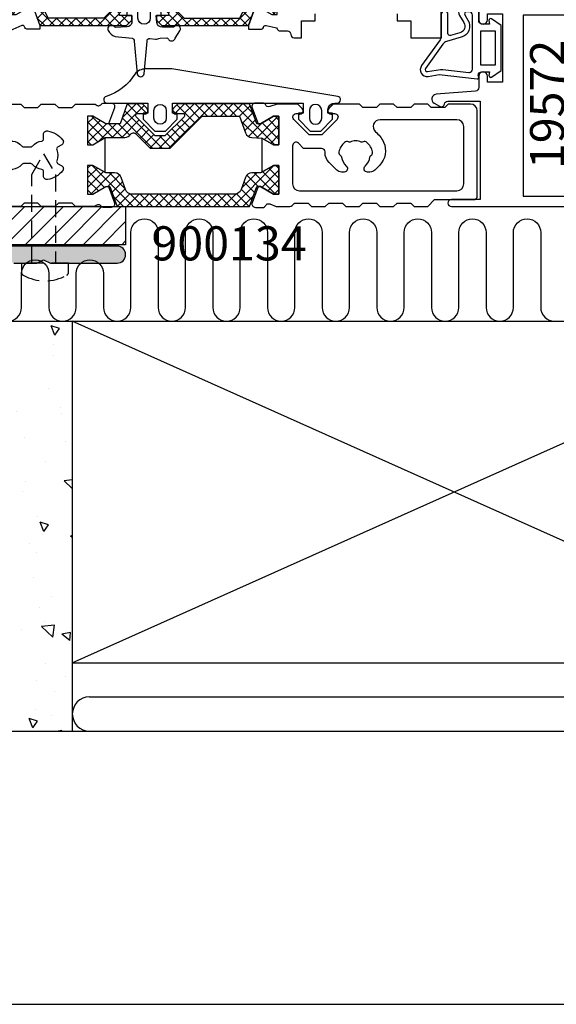
# Model space of a CAD drawing. Units: millimetres. Extents: x 158 to 1008, y -8242 to 669.
# Drawn here: x 549 to 628, y -7440 to -7296 of the extents above; entities that cross this region are included whole.
import ezdxf
from ezdxf.enums import TextEntityAlignment as Align

# ---------------------------------------------------------------- set-up
doc = ezdxf.new("R2010")
doc.units = ezdxf.units.MM
doc.linetypes.add('DASHDOT', pattern=[25.4, 12.7, -6.35, 0, -6.35])
doc.linetypes.add('DASHED', pattern=[0.75, 0.5, -0.25])
for name, color, linetype in [('a4pursom1', 7, 'Continuous'), ('A4PURSOM2', 3, 'Continuous'), ('A4PURSOM3', 4, 'Continuous'), ('A9PURSONODE1', 2, 'Continuous'), ('KON', 7, 'Continuous'), ('MUOTOVIIVAT', 1, 'Continuous'), ('PISTEKATKOVIIVA', 2, 'DASHDOT'), ('Profiilinumerot', 7, 'Continuous'), ('Profiilinumerot @ 2', 7, 'Continuous')]:
    doc.layers.add(name, color=color, linetype=linetype)
doc.styles.add('5', font='arial.ttf', dxfattribs={"height": 5})
doc.styles.add('Arial', font='arial.ttf')
doc.styles.add('Profiilinumerot', font='arial.ttf', dxfattribs={"height": 2.5})

# ---------------------------------------------------------------- blocks, each defined once
blk = doc.blocks.new('pohja')
at = {"layer": 'MUOTOVIIVAT', "linetype": 'Continuous'}
blk.add_lwpolyline([(0, 569.9999999999999), (0, -24), (420, -24), (420, 569.9999999999999)], close=True, dxfattribs=at)
at = {"color": 1, "style": 'Arial'}
blk.add_attdef('PVM', (172.1728984206538, 536.5528658954929), '', height=4, dxfattribs=at)
at = {"layer": 'MUOTOVIIVAT', "style": '5'}
blk.add_attdef('SIVU', (363.9202441050893, 543.7227993685015), '', height=10, dxfattribs=at)
blk = doc.blocks.new('271600')
at = {"layer": 'a4pursom1'}
h = blk.add_hatch(dxfattribs=at)
h.set_pattern_fill('_USER', color=2, angle=135, style=0, double=1, pattern_type=0)
h.set_pattern_definition([(225, (530.7582869745618, 152.4136969169633), (-0.7071067811865476, 0.7071067811865475), []), (135, (530.7582869745618, 152.4136969169633), (0.7071067811865475, 0.7071067811865476), [])])
edge = h.paths.add_edge_path()
edge.add_line((-1.10000000000008, -3.946608444544722), (-0.9969575369931931, -2.494730299492005))
edge.add_line((-0.9969575369931931, -2.494730299492005), (5.115907697472721e-13, -0.7679491924300237))
edge.add_line((5.115907697472721e-13, -0.7679491924300237), (7.389644451905042e-13, 1.13686837721616e-12))
edge.add_line((7.389644451905042e-13, 1.13686837721616e-12), (-4.200000000000671, 0))
edge.add_line((-4.200000000000671, 0), (-4.199999999999307, -0.7679426695128768))
edge.add_line((-4.199999999999307, -0.7679426695128768), (-3.101092129250844, -2.671561712179368))
edge.add_line((-3.101092129250844, -2.671561712179368), (-3.101091802889698, -3.246798290089998))
edge.add_line((-3.101091802889698, -3.246798290089998), (-6.004739718998451, -4.303639702342082))
edge.add_line((-6.004739718998451, -4.303639702342082), (-6.004739718999474, -14.8016305116933))
edge.add_line((-6.004739718999474, -14.8016305116933), (-5.358293109592694, -15.44807712110003))
edge.add_arc((-5.00473971899951, -15.09452373050676), 0.4999999999999287, 225.0000000000063, 270.0000000001213)
edge.add_arc((-5.004739718998906, -15.09452373050624), 0.5000000000004547, 270.0000000000521, 360.0000000000521)
edge.add_arc((-5.004739718991058, -15.09452373050708), 0.4999999999926068, 1.481884037209394e-10, 28.95502437218633)
edge.add_arc((-4.304739718995905, -14.7072253958859), 0.3000000000033642, 179.9999999997999, 208.9550243718375, ccw=False)
edge.add_line((-4.604739718999269, -14.70722539588485), (-4.604739718999724, -14.10277824991306))
edge.add_arc((-4.304739718999997, -14.10277824991351), 0.2999999999997272, 89.9999999999132, 179.9999999999131, ccw=False)
edge.add_arc((-4.304739718999068, -14.10277824991369), 0.2999999999999066, 45.00000010160312, 90.00000000009061, ccw=False)
edge.add_line((-4.092607685019345, -13.89064621518162), (-1.300000000002171, -16.68325389028757))
edge.add_line((-1.300000000002171, -16.68325389028757), (-1.299999999998875, -18.10579357072146))
edge.add_line((-1.299999999998875, -18.10579357072146), (-4.092607685019345, -20.89840124583122))
edge.add_arc((-4.304739718997964, -20.68626921109871), 0.2999999999994361, 269.9999999996985, 314.99999989818855, ccw=False)
edge.add_arc((-4.30473971899977, -20.68626921109865), 0.2999999999994998, 180.0000000000434, 270.0000000000434, ccw=False)
edge.add_line((-4.604739718999269, -20.68626921109887), (-4.604739718999724, -20.08182206512708))
edge.add_arc((-4.304739718999884, -20.08182206512695), 0.29999999999984, 151.0449756279887, 180.0000000000265, ccw=False)
edge.add_arc((-5.004739718995037, -19.69452373050576), 0.4999999999961313, 331.044975627918, 359.999999999956)
edge.add_arc((-5.004739718998678, -19.69452373050592), 0.4999999999997726, 359.999999999974, 449.999999999974)
edge.add_arc((-5.004739718995533, -19.6945237305058), 0.4999999999996483, 90.00000000033432, 135.0000000004491)
edge.add_line((-5.35829310959133, -19.34097033991554), (-6.004739718998792, -19.98741694931664))
edge.add_line((-6.004739718998792, -19.98741694931664), (-6.004739718999474, -22.20050374811814))
edge.add_line((-6.004739718999474, -22.20050374811814), (-3.100000000001899, -23.25329481779829))
edge.add_line((-3.100000000001899, -23.25329481779829), (-3.101092129250844, -25.32296201832537))
edge.add_line((-3.101092129250844, -25.32296201832537), (-4.199999999999307, -27.22658106099186))
edge.add_line((-4.199999999999307, -27.22658106099186), (-4.20000000000033, -27.99999999999989))
edge.add_line((-4.20000000000033, -27.99999999999989), (2.557953848736361e-12, -27.99999999999989))
edge.add_line((2.557953848736361e-12, -27.99999999999989), (5.115907697472721e-13, -27.22657453807471))
edge.add_line((5.115907697472721e-13, -27.22657453807471), (-1.10000000000133, -25.43474411167603))
edge.add_line((-1.10000000000133, -25.43474411167603), (-1.100000000001444, -22.55339327426907))
edge.add_arc((-2.100000000001102, -22.55339327426887), 0.999999999999658, 359.9999999999888, 415.728867215674)
edge.add_arc((-1.255335350979806, -21.31382010954797), 0.5000000000011646, 134.9999998982693, 235.7288672156442, ccw=False)
edge.add_line((-1.608888740946156, -20.96026671832612), (0.49999999999892, -18.8513779848667))
edge.add_line((0.49999999999892, -18.8513779848667), (0.49999999999892, -15.93766947614591))
edge.add_line((0.49999999999892, -15.93766947614591), (-4.204739718999178, -11.23292977384403))
edge.add_line((-4.204739718999178, -11.23292977384403), (-4.204739718999178, -5.771870305296488))
edge.add_line((-4.204739718999178, -5.771870305296488), (-1.757979856675036, -4.886301065331168))
edge.add_arc((-2.099999999999962, -3.946608444545114), 0.9999999999998828, 289.9999999999572, 360.0000000000225)
blk.add_lwpolyline([(-1.10000000000008, -3.946608444544722), (-0.9969575369931931, -2.494730299492005), (5.115907697472721e-13, -0.7679491924300237), (7.389644451905042e-13, 1.13686837721616e-12), (-4.200000000000671, 0), (-4.199999999999307, -0.7679426695128768), (-3.101092129250844, -2.671561712179368), (-3.101091802889698, -3.246798290089998), (-6.004739718998451, -4.303639702342082), (-6.004739718999474, -14.8016305116933), (-5.358293109592694, -15.44807712110003, 0.1989123673801795), (-5.004739718998451, -15.59452373050669, 0.414213562373095), (-4.504739718998451, -15.09452373050578, 0.1270166537933736), (-4.567239718998906, -14.8524622713702, -0.1270166537933714), (-4.604739718999269, -14.70722539588485), (-4.604739718999724, -14.10277824991306, -0.414213562373095), (-4.304739718999542, -13.80277824991379, -0.1989123669192014), (-4.092607685019345, -13.89064621518162), (-1.300000000002171, -16.68325389028757), (-1.299999999998875, -18.10579357072146), (-4.092607685019345, -20.89840124583122, -0.1989123669192114), (-4.304739718999542, -20.98626921109815, -0.414213562373095), (-4.604739718999269, -20.68626921109887), (-4.604739718999724, -20.08182206512708, -0.127016653793372), (-4.56723971899936, -19.93658518964355, 0.1270166537933731), (-4.504739718998906, -19.69452373050615, 0.414213562373095), (-5.004739718998451, -19.19452373050615, 0.1989123673801795), (-5.35829310959133, -19.34097033991554), (-6.004739718998792, -19.98741694931664), (-6.004739718999474, -22.20050374811814), (-3.100000000001899, -23.25329481779829), (-3.101092129250844, -25.32296201832537), (-4.199999999999307, -27.22658106099186), (-4.20000000000033, -27.99999999999989), (2.557953848736361e-12, -27.99999999999989), (5.115907697472721e-13, -27.22657453807471), (-1.10000000000133, -25.43474411167603), (-1.100000000001444, -22.55339327426907, 0.2480717898155693), (-1.536890233987549, -21.72701116445558, -0.4701852351407916), (-1.608888740946156, -20.96026671832612), (0.49999999999892, -18.8513779848667), (0.49999999999892, -15.93766947614591), (-4.204739718999178, -11.23292977384403), (-4.204739718999178, -5.771870305296488), (-1.757979856675036, -4.886301065331168, 0.3152987888792966)], format="xyb", close=True, dxfattribs=at)
blk = doc.blocks.new('223500')
at = {"layer": 'a4pursom1'}
h = blk.add_hatch(dxfattribs=at)
h.set_pattern_fill('_USER', color=2, angle=225, style=0, double=1, pattern_type=0)
h.set_pattern_definition([(225, (398.9267741743154, 853.6867638606129), (-0.7071067811865472, 0.7071067811865478), []), (135, (398.9267741743154, 853.6867638606129), (0.7071067811865478, 0.7071067811865472), [])])
edge = h.paths.add_edge_path()
edge.add_arc((-7.526583338517717, -2.800000000000074), 1.00000000000012, 90.0000000000013, 159.9999999999986)
edge.add_line((-8.46627595930373, -2.457979856674341), (-9.113698934667909, -4.236759862323992))
edge.add_arc((-10.05339155545381, -3.894739718998244), 1.000000000000023, 269.999999999982, 339.99999999999557, ccw=False)
edge.add_line((-10.05339155545413, -4.894739718998266), (-11.32679491924306, -4.894739718998038))
edge.add_line((-11.32679491924306, -4.894739718998038), (-13.23205080756894, -5.994739718997947))
edge.add_line((-13.23205080756894, -5.994739718997947), (-14.0000000000001, -5.994739718997947))
edge.add_line((-14.0000000000001, -5.994739718997947), (-14.0000000000001, -1.794739718997901))
edge.add_line((-14.0000000000001, -1.794739718997901), (-13.23205733048609, -1.794739718997901))
edge.add_line((-13.23205733048609, -1.794739718997901), (-11.32843828781959, -2.893647589746364))
edge.add_line((-11.32843828781959, -2.893647589746364), (-10.7532015911239, -2.893647589746478))
edge.add_line((-10.7532015911239, -2.893647589746478), (-9.700000000000145, 0))
edge.add_line((-9.700000000000145, 0), (9.694523730506958, -1.77635683940025e-15))
edge.add_line((9.694523730506958, -1.77635683940025e-15), (10.74772532163082, -2.893647589746481))
edge.add_line((10.74772532163082, -2.893647589746481), (11.32296201832641, -2.893647589746367))
edge.add_line((11.32296201832641, -2.893647589746367), (13.2265810609929, -1.794739718997905))
edge.add_line((13.2265810609929, -1.794739718997905), (13.9945237305068, -1.794739718997905))
edge.add_line((13.9945237305068, -1.794739718997905), (13.99452373050691, -5.99473971899795))
edge.add_line((13.99452373050691, -5.99473971899795), (13.22657453807575, -5.99473971899795))
edge.add_line((13.22657453807575, -5.99473971899795), (11.32131864974998, -4.894739718998041))
edge.add_line((11.32131864974998, -4.894739718998041), (10.04791528596094, -4.894739718998268))
edge.add_arc((10.04791528596068, -3.894739718998327), 0.9999999999999409, 200.0000000000011, 270.0000000000148, ccw=False)
edge.add_line((9.108222665174836, -4.236759862323995), (8.460799689810429, -2.457979856674343))
edge.add_arc((7.521107069024473, -2.799999999999994), 1.000000000000038, 19.9999999999981, 89.99999999999548)
edge.add_line((7.521107069024552, -1.799999999999955), (-7.526583338517739, -1.799999999999954))
blk.add_lwpolyline([(-7.526583338517739, -1.799999999999954, 0.3152987888789709), (-8.46627595930373, -2.457979856674341), (-9.113698934667909, -4.236759862323992, -0.3152987888790491), (-10.05339155545413, -4.894739718998266), (-11.32679491924306, -4.894739718998038), (-13.23205080756894, -5.994739718997947), (-14.0000000000001, -5.994739718997947), (-14.0000000000001, -1.794739718997901), (-13.23205733048609, -1.794739718997901), (-11.32843828781959, -2.893647589746364), (-10.7532015911239, -2.893647589746478), (-9.700000000000145, 0), (9.694523730506958, -1.77635683940025e-15), (10.74772532163082, -2.893647589746481), (11.32296201832641, -2.893647589746367), (13.2265810609929, -1.794739718997905), (13.9945237305068, -1.794739718997905), (13.99452373050691, -5.99473971899795), (13.22657453807575, -5.99473971899795), (11.32131864974998, -4.894739718998041), (10.04791528596094, -4.894739718998268, -0.3152987888790491), (9.108222665174836, -4.236759862323995), (8.460799689810429, -2.457979856674343, 0.3152987888789709), (7.521107069024552, -1.799999999999955)], format="xyb", close=True, dxfattribs=at)
blk = doc.blocks.new('900134')
at = {"layer": 'a4pursom1'}
for points in [[(17.01794266951287, 12.2196152422706), (16.24999999999999, 12.21961524227196), (16.24999999999999, 8.01961524227055), (17.01794919243002, 8.019615242270778), (18.73411870147491, 9.069805336034118), (18.75000000000023, 9.06980533603412), (18.75000000000023, 5.250555349946438), (18.75000000000023, 4.000798744408022), (17.01521105768494, 5.002379607240796), (16.2500000000002, 5.002379607241196), (16.2500000000002, 0.8023796072403551), (17.01520453476779, 0.8023796072407503), (18.91882357743428, 1.901287477989213), (19.28878440424276, 1.901478365611139), (20.17136603608861, -0.458622741767698, -0.5205670505517941), (19.70151972569602, -1.129632813430476), (18.5127781476898, -1.129632813430447, -0.2653716175677144), (18.25442641428396, -0.9821266882204611, 0.4771508418780783), (17.48550340386942, -0.8681415730934534, -0.187977129552131), (17.14716661580076, -1.000000000000455), (14.45839224582414, -1.000000000000455), (13.95839224582505, -0.5), (11.95839224582505, -0.4999999999995453), (11.45839224582505, -1), (9.458392245824143, -1), (8.958392245825053, -0.5), (6.958392245825053, -0.4999999999995453), (6.458392245825053, -1), (4.458392245825053, -1), (3.958392245825962, -0.5), (1.958392245825962, -0.4999999999995453), (1.458392245825962, -1), (0, -1, -0.414213562373095), (-1, 0), (-1, 13, -0.414213562373095), (0, 14), (1.458392245825962, 14), (1.958392245825962, 13.49999999999955), (3.958392245825962, 13.5), (4.458392245825053, 14), (6.458392245825053, 14), (6.958392245825053, 13.49999999999955), (8.958392245825053, 13.5), (9.458392245824143, 14), (11.45839224582505, 14), (11.95839224582505, 13.49999999999955), (13.95839224582505, 13.5), (14.45839224582414, 14), (17.14716661579695, 14.00000000000034, -0.1879771295516183), (17.48550340386487, 13.86814157309405, 0.4771508418744859), (18.25442641428396, 13.98212668821304, -0.2653716175732906), (18.5127781476898, 14.12963281343079), (19.70151972569596, 14.12963281343082, -0.5205670505517941), (20.17136603608856, 13.45862274176804), (19.29708088611221, 11.12070715847089), (18.92156171217936, 11.12070737152213)], [(47.30020660516246, 12.50000000000045, 0.414213562373095), (47.80020660516246, 12.99999999999955, 0.198912367380068), (47.65375999575488, 13.35355339059288), (47.00731338635082, 14.00000000000046), (43.98192471263113, 14.00000000000034), (42.91438850203674, 13.61563385224967, -0.4198757474597999), (42.27139167579181, 13.92579679536889, 0.321565585961176), (41.98722185230999, 14.12963281343079), (40.79848027430383, 14.12963281343082, 0.5205670505517935), (40.32863396391123, 13.45862274176804), (41.20291911388757, 11.12070715847089), (41.57843828782043, 11.12070737152214), (43.48205733048692, 12.2196152422706), (44.24999999999979, 12.21961524227196), (44.24999999999979, 8.019615242270552), (43.48205080756977, 8.01961524227078), (41.75526970050808, 9.016572779264484), (41.75526970050809, 7.749444650053762), (41.75526970050809, 5.250555349946358), (41.75526970050809, 4.01016465874654), (43.47383640332963, 5.002379607240799), (44.24999999999959, 5.002379607241197), (44.24999999999959, 0.802379607240356), (43.47384292624677, 0.8023796072407539), (41.57022388358028, 1.901287477989216), (41.21121559575703, 1.901478365611142), (40.32863396391117, -0.4586227417676954, 0.5205670505517935), (40.79848027430377, -1.129632813430474), (41.98722185230998, -1.129632813430445, 0.319196802247425), (42.27055484746219, -0.9282351149283361, -0.4302813492017014), (42.93261410526403, -0.6300123572497522), (43.83412917743092, -1.000000000000114), (45.83450114319592, -1, 0.1989123673799505), (46.18805453378926, -0.8535533905929924), (46.54160792438199, -0.5000000000000606), (48.5416079243814, -0.4999999999994857), (49.04160792438191, -1), (51.04160792438122, -1), (51.54160792438117, -0.5000000000000582), (53.54160792438049, -0.499999999999486), (54.041607924381, -1), (56.04160792438032, -1), (56.54160792438026, -0.5000000000000582), (58.54160792437958, -0.499999999999486), (59.04160792438009, -1), (61.04160792437963, -1), (61.54160792438014, -0.4999999999994872), (63.54160792437946, -0.5000000000000593), (64.0416079243794, -0.9999999999999994), (66.04160792437966, -1), (67.04160792437949, -2.220446049250313e-15), (72.80000011897599, 0, 0.414213562373095), (73.30000011897599, 0.5), (73.30000011897599, 13, 0.414213562373095), (72.30000011897599, 14), (69.04160792437911, 14.00000000000048), (68.54160792437979, 13.50000000000006), (66.54160792438014, 13.49999999999949), (66.04160792437963, 14), (64.0416079243794, 14), (63.54160792437946, 13.50000000000006), (61.54160792438014, 13.49999999999949), (61.04160792437963, 14), (59.04160792438009, 14), (58.54160792437958, 13.49999999999949), (56.54160792438026, 13.50000000000006), (56.04160792438032, 14), (52.19309982397685, 14), (51.54665321456858, 13.35355339059379, 0.1989123673799529), (51.40020660516282, 12.99999999999955, 0.4142135623730618), (51.90020660516282, 12.49999999999955, 0.1270166537933382), (52.14226806429841, 12.56250000000045, -0.1270166537936143), (52.28750493978376, 12.60000000000082), (52.40910937449306, 12.60000000000059, -0.6681786372780013), (52.76266276571394, 11.74644661003504), (50.5114764446695, 9.495260281002402), (48.68893676565456, 9.495260281002402), (46.43775044461134, 11.74644661003504, -0.6681786372774116), (46.79130383583131, 12.60000000000082), (46.91290827054152, 12.60000000000082, -0.1270166537934735), (47.05814514602505, 12.56250000000045, 0.127016653793314)], [(58.29289338902007, 4.333255741770927, -0.1989123673796371), (57.5857866078334, 4.040362522957594), (57.20874795459011, 4.040362522957594, -0.6931593745269528), (56.88014261146262, 4.917215980450692, 0.1841286620681914), (57.58352932766982, 6.237500502059902, -0.227735077292228), (57.72442038922262, 6.455788634523515, 0.3129626543680907), (57.95395052534812, 6.977627610272066, 0.1672159717265004), (57.14061255702498, 8.386370295132338, 0.3129626543681613), (56.57392167927927, 8.448510854188044, -0.2277350772923698), (56.31443308044462, 8.435639681948714, 0.09989807548085805), (55.50000017020673, 8.600000502060311, 0.09989807548085884), (54.68556725996794, 8.435639681948714, -0.2277350772923427), (54.42607866113329, 8.448510854188044, 0.312962654368138), (53.85938778338758, 8.386370295132338, 0.1672159717265019), (53.04604981506444, 6.977627610271838, 0.3129626543681019), (53.27557995118994, 6.455788634523515, -0.2277350772922438), (53.41647101274273, 6.237500502059675, 0.1841286620681829), (54.11985772897904, 4.917215980483434, -0.6931593745269998), (53.79125238582245, 4.040362522957594), (53.41421373257916, 4.040362522957594, -0.1989123673796458), (52.7071069513934, 4.333255741770927), (51.5857866078334, 5.454576085330473, -0.1989123673796684), (51.00000017020673, 6.868789647703579), (51.00000017020673, 6.995260281002402, 0.414213562373095), (50.50000017020673, 7.495260281002402), (47.86050963882915, 7.495260281002402), (47.10081534157715, 8.25495458095088, 0.6681786385609281), (46.24726195035626, 7.90140119098487), (46.24726195035626, 2.299999999999955, 0.414213562373095), (47.24726195035626, 1.299999999999955), (70.30000011897599, 1.299999999999955, 0.414213562373095), (71.30000011897599, 2.299999999999955), (71.30000011897599, 10.70000000000005, 0.414213562373095), (70.30000011897599, 11.70000000000005), (59.05105694492912, 11.70000000000005, 0.6988157232676744), (58.40541025861538, 9.936363727647176, -0.1074898471204297), (59.57020953143208, 8.419217987336879, -0.3164753755725757), (58.97805696750791, 5.018419320258772)], [(7.835298573074645, 5.291251713829666), (6.959637978865679, 5.291251713829894, 0.2167215768945301), (6.582784521333697, 5.119857056978985, -0.1841286620768114), (5.262499999940973, 4.416470340525942, 0.3779644729531969), (4.999999999999339, 4.11882331803853), (4.999999999999339, 3.440587789783098, -0.4624980600699388), (4.419354838708858, 2.947134288467693, -0.1827965641088895), (2.213451053023924, 4.220713432938378, -0.462498060068781), (2.350471740102073, 4.970293643857289), (2.937840937270648, 5.309411407959741, 0.3779644730081568), (3.06436082011068, 5.685566587700069, -0.2018101405839366), (3.06436082011043, 7.314432408178086, 0.3779644730102065), (2.937840937268419, 7.690587587919447), (2.35047174010127, 8.02970535201521, -0.4624980600706318), (2.21345105301944, 8.779285562935446, -0.1827965641092838), (4.419354838708919, 10.0528647074106, -0.4624980600698974), (4.999999999999339, 9.55941120609518), (4.999999999999344, 8.88117567789802, 0.3779644730092399), (5.262499999999348, 8.583528655403251, -0.1841286620736898), (6.582784521637703, 7.880141939162086, 0.2167215768951615), (6.959637978865679, 7.708747282048449), (7.835298573075555, 7.708747282048222, 0.2167215772184984), (8.212152030571922, 7.880141939164371, -0.1841286620734352), (9.532436552208068, 8.583528655403995, 0.3779644730091632), (9.794936552208007, 8.881175677898753), (9.794936552208007, 9.559411206095985, -0.4624980600698954), (10.37558171349842, 10.0528647074114, -0.1827965641092817), (12.5814854991879, 8.779285562936266, -0.4624980600706299), (12.44446481210608, 8.02970535201602), (11.85709561493892, 7.69058758792025, 0.3779644730102028), (11.73057573209692, 7.314432408178887, -0.2018101405839364), (11.73057573209667, 5.685566587700872, 0.3779644730081587), (11.8570956149367, 5.309411407960546), (12.44446481210527, 4.970293643858098, -0.4624980600687798), (12.58148549918342, 4.220713432939183, -0.1827965641088897), (10.37558171349849, 2.9471342884685, -0.4624980600699391), (9.794936552208007, 3.440587789783905), (9.794936552208004, 4.118823318039256, 0.3779644729532539), (9.532436552266317, 4.416470340526679, -0.1841286620769808), (8.212152030873881, 5.119857056979784, 0.2167215767534755)]]:
    blk.add_lwpolyline(points, format="xyb", close=True, dxfattribs=at)
at = {"rotation": 270}
blk.add_blockref('271600', (44.25000000000009, 8.019615242271291), dxfattribs=at)
at = {"yscale": -1}
blk.add_blockref('223500', (30.24726186525388, -0.9923601117571508), dxfattribs=at)
at = {"layer": 'Profiilinumerot', "style": 'Profiilinumerot', "flags": 8}
blk.add_attdef('PROFIILINUMERO', text='', height=5, dxfattribs=at).set_placement((36.95013930557015, -8.9010125174995), align=Align.CENTER)
blk = doc.blocks.new('9019572')
at = {"layer": 'a4pursom1', "color": 0}
blk.add_lwpolyline([(-5.25, 13.46698729810785, 0.5120730007367751), (-4.510102051443027, 13.80000000000021, -0.3563939586926182), (-4.02020410288651, 14.20000000000007), (-0.25, 14.20000000000007), (0.6999999999998182, 14.20000000000007), (0.6999999999998181, -0.2000000000000171), (-3.5, -0.2000000000000171, 0.4142135623730949), (-4, -0.700000000000017, 0.414213562373095), (-3.5, -1.200000000000017), (13.50000002561455, -1.200000000000017, 0.414213562373095), (15.50000002561455, 0.799999999999983), (15.50000002561501, 26.30023854766003, 0.414213562373095), (13.50000002561501, 28.30023854766003), (5.500000025615009, 28.30023854766003), (0.5000001702051122, 28.30023854766003), (0.5000001702051122, 26.15022854765974, 0.9999999999999999), (1.800000170205294, 26.15022854765974), (1.800000170205294, 27.00023854765985), (4.000000170205112, 27.00023854765985), (4.000000170205112, 17.00023854765985), (1.800000170205294, 17.00023854765985), (1.800000170205294, 17.85024854765996, 0.9999999999999999), (0.5000001702051122, 17.85024854765996), (0.5000001702051122, 16.20000000000007, -0.3901485418327384), (0.04138095048620016, 15.70171531126951), (-5.738882331554578, 15.22168489843241, 0.7349269922702194), (-6.030949239160691, 13.91786855156059)], format="xyb", close=True, dxfattribs=at)
blk.add_lwpolyline([(7.000000025615018, 26.80023854766003), (7.000000025614545, 0.2999999999999829), (14.00000002561501, 0.2999999999999829), (14.00000002561501, 26.80023854766003)], close=True, dxfattribs=at)
at = {"layer": 'Profiilinumerot', "style": 'Profiilinumerot', "flags": 8}
blk.add_attdef('PROFIILINUMERO', text='', height=2.5, rotation=90, dxfattribs=at).set_placement((13.02565854594236, 13.73618710807582), align=Align.CENTER)
blk = doc.blocks.new('*U758')
at = {"layer": 'a4pursom1'}
ref = blk.add_blockref('9019572', (84.49473010367382, 1.000000000000057), dxfattribs=at)
ref.add_attrib('PROFIILINUMERO', '19572', dxfattribs={"layer": 'Profiilinumerot @ 2', "height": 5, "rotation": 90, "style": 'Profiilinumerot'}).set_placement((97.52038864961618, 14.73618710807588), align=Align.CENTER)
blk = doc.blocks.new('katko 39b')
at = {"layer": 'a4pursom1'}
h = blk.add_hatch(dxfattribs=at)
h.set_pattern_fill('_USER', color=2, angle=45, style=0, double=1, pattern_type=0)
h.set_pattern_definition([(45, (0, 0), (-0.7071067811865475, 0.7071067811865476), []), (135, (0, 0), (-0.7071067811865476, -0.7071067811865475), [])])
h.paths.add_polyline_path([(33.80275926779549, 9.195000000000686), (31.20000002112105, 9.194999999999336), (31.20000002112074, 6.194999999999595), (19.50000001056013, 6.194999999999595), (7.799999999999532, 6.194999999999595), (7.799999999999221, 9.194999999999336), (5.197240753324779, 9.195000000000686), (3.250000000000121, 3.845000000002206), (2.413397459620978, 3.844999999999546), (0.7679491924304784, 4.794999999999504), (-6.856737400084967e-13, 4.794999999999504), (-5.684341886080801e-13, 0.5949999999994589), (0.7679426695133351, 0.5949999999994589), (2.671561712179827, 1.693907870747921), (3.246798408875462, 1.693907870748034), (4.229120538854303, -1.004999999999523), (16.90710678119012, -1.005000000000224), (17.70000000000255, -0.212106781186403), (17.70000000000255, 0.4950000000004593), (15.90825451940964, 0.4950000000004593), (15.90825451940964, 0.8192640687360777), (18.75441559641753, 3.665425144948051), (19.50000001056014, 3.665425144948051), (20.24558442470274, 3.665425144948051), (23.09174550171063, 0.8192640687360759), (23.09174550171063, 0.4950000000004593), (21.30000002111773, 0.4950000000004593), (21.30000002111773, -0.2121067811864057), (22.09289323993015, -1.005000000000224), (34.77087948226597, -1.004999999999523), (35.75320161224481, 1.693907870748034), (36.32843830894045, 1.69390787074792), (38.23205735160694, 0.5949999999994589), (39.00000002112084, 0.5949999999994589), (39.00000002112095, 4.794999999999504), (38.23205082868979, 4.794999999999504), (36.58660256149929, 3.844999999999546), (35.75000002112016, 3.845000000002206)])
h.paths.add_polyline_path([(18.22124874076189, 5.394999999999641), (18.22124874076189, 4.687893219332864), (13.62835553773018, 0.09499999999979725), (5.477721625245643, 0.09500000000045983), (4.799999999999207, 1.477552115506167), (4.799999999999274, 4.887405159973582), (5.967469045354136, 8.094999999999459), (6.749999999999318, 8.094999999999459), (6.74999999999932, 5.394999999999641)], flags=16)
h.paths.add_polyline_path([(20.77875128035838, 5.394999999999641), (32.25000002112095, 5.394999999999641), (32.25000002112095, 8.094999999999459), (33.03253097576614, 8.094999999999459), (34.200000021121, 4.887405159973577), (34.20000002112106, 1.477552115506166), (33.52227839587463, 0.09500000000045983), (25.37164448339009, 0.09499999999979636), (20.77875128035838, 4.687893219332864)], flags=16)
at = {"layer": 'a4pursom1', "linetype": 'Continuous'}
blk.add_line((20.24558442470274, 3.665425144948051), (18.75441559641753, 3.665425144948051), dxfattribs=at)
for points in [[(19.50000001056013, 6.194999999999595), (7.799999999999531, 6.194999999999595), (7.799999999999221, 9.194999999999336), (5.197240753324777, 9.195000000000686), (3.250000000000117, 3.845000000002206), (2.413397459620978, 3.844999999999546), (0.7679491924304784, 4.794999999999504), (-6.821210263296962e-13, 4.794999999999504), (-5.684341886080801e-13, 0.5949999999994589), (0.7679426695133316, 0.5949999999994589), (2.671561712179823, 1.693907870747921), (3.246798408875463, 1.693907870748035), (4.229120538854303, -1.004999999999523), (16.90710678119012, -1.005000000000223), (17.70000000000255, -0.2121067811864048), (17.70000000000255, 0.4950000000004593), (15.90825451940964, 0.4950000000004593), (15.90825451940964, 0.8192640687360764), (18.75441559641753, 3.665425144948051), (19.50000001056014, 3.665425144948051), (20.24558442470274, 3.665425144948051), (23.09174550171063, 0.8192640687360764), (23.09174550171063, 0.4950000000004593), (21.30000002111773, 0.4950000000004593), (21.30000002111773, -0.2121067811864048), (22.09289323993015, -1.005000000000223), (34.77087948226597, -1.004999999999523), (35.75320161224481, 1.693907870748035), (36.32843830894045, 1.693907870747921), (38.23205735160694, 0.5949999999994589), (39.00000002112084, 0.5949999999994589), (39.00000002112095, 4.794999999999504), (38.23205082868979, 4.794999999999504), (36.58660256149929, 3.844999999999546), (35.75000002112016, 3.845000000002206), (33.80275926779549, 9.195000000000686), (31.20000002112105, 9.194999999999336), (31.20000002112074, 6.194999999999595)], [(4.799999999999208, 1.477552115506169), (4.799999999999272, 4.887405159973582), (5.967469045354137, 8.094999999999459), (6.749999999999318, 8.094999999999459), (6.749999999999318, 5.394999999999641), (18.22124874076189, 5.394999999999641), (18.22124874076189, 4.687893219332864), (13.62835553773018, 0.09499999999979725), (5.477721625245643, 0.09500000000045954)], [(34.20000002112106, 1.477552115506169), (34.200000021121, 4.887405159973582), (33.03253097576614, 8.094999999999459), (32.25000002112095, 8.094999999999459), (32.25000002112095, 5.394999999999641), (20.77875128035838, 5.394999999999641), (20.77875128035838, 4.687893219332864), (25.37164448339009, 0.09499999999979725), (33.52227839587463, 0.09500000000045954)]]:
    blk.add_lwpolyline(points, close=True, dxfattribs=at)
blk = doc.blocks.new('*U285')
at = {"layer": 'a4pursom1'}
blk.add_line((15.0000000223429, 57.50000000000031), (15.0000000223429, 57.50000000000031), dxfattribs=at)
blk.add_lwpolyline([(18.00000002234381, 73.04289321881319), (17.00000002234381, 73.04289321881319), (17.00000002234381, 75.04289321881319), (14.50000002234381, 75.04289321881319), (14.50000002234381, 79.49999999999986), (26.00000002234381, 79.49999999999986)], dxfattribs=at)
for points in [[(18.97965045099482, 52.25340815561712), (16.28074258024726, 51.27108602563828), (15.77742056897484, 51.27108602563828), (15.77742056897466, 53.18545801767573, -0.3394542588633577), (15.99977485544389, 53.47523576556227), (16.08237716657891, 53.49736898812375, 0.414213562373095), (16.29450920093495, 53.86479244954148), (16.00023854766323, 55.19999975026303, 0.3056146845821013), (15.81273854766505, 55.47810719353765, -0.3056146845819258), (15.50023854766323, 55.94161959898202), (15.5000000223429, 56.99999999999986, 0.4142135623733281), (15.0000000223429, 57.50000000000031, -0.414213562373095), (14.5000000223429, 58.00000000000031), (14.50000002234377, 59.04289321881546), (17.00000002234381, 59.04289321881319), (17.00000002234381, 61.04289321881319), (18.00000002234381, 61.04289321881319, -0.414213562373095)], [(18.97965045099481, 19.74700495224778), (16.28074258024726, 20.72932708222662), (15.77765909429604, 20.72932708222662), (15.77765909429604, 18.81474850008249, 0.3394542588634633), (16.00001338076511, 18.524970752196), (16.08261569190046, 18.50283752963409, -0.4565479002730716), (16.28080151290021, 18.09508959670882), (15.52440701313189, 16.32652870555144, 0.1013817836371133)]]:
    blk.add_lwpolyline(points, format="xyb", dxfattribs=at)
at = {"layer": 'a4pursom1', "xscale": -1, "rotation": 270}
blk.add_blockref('katko 39b', (17.28574258024678, 16.50020654337231), dxfattribs=at)
at = {"layer": 'Profiilinumerot', "style": 'Profiilinumerot', "flags": 8}
blk.add_attdef('PROFIILINUMERO', text='', height=2.5, dxfattribs=at).set_placement((50.03559389736154, 72.51526246852171), align=Align.CENTER)
blk = doc.blocks.new('*U759')
at = {"color": 0, "xscale": -1, "rotation": 270}
blk.add_blockref('*U285', (0, 9.999999999999943), dxfattribs=at)
blk.add_blockref('*U285', (0, 9.999999999999943), dxfattribs=at)
blk = doc.blocks.new('dx781')
at = {"layer": 'A4PURSOM2', "color": 3}
for points in [[(4.065278380842642, -7.739145193909707), (4.460187934286182, -9.111784581432843, -0.4988571607448784), (4.171882527026128, -9.494730299493483), (1.384716586820218, -9.494730299493483, 0.9999999999999999), (1.384716586820218, -10.49473029949348), (4.642688333307319, -10.49473029949348, -0.1573653629504539), (5.110338737923712, -10.64565164550604), (8.87782089065729, -13.36006004930636, 0.6657082937851279), (10.4505159107008, -12.39510469302253), (10.19999999999998, -10.78357182719253), (10.81529030580726, -5.222152890982193, 0.5077093145799503), (10.57729774155395, -5.003883864862764), (10.30000039760229, -5.059343333653081, -0.414213562373095), (9.800000397602286, -4.559343333653081), (9.800000397602275, -3.399999928269295), (10.30334819048278, -3.495608502164615, 0.6676993549845535), (10.5568462981754, -3.109590621540406), (9.60000039760227, -1.699999928269306), (3.00000039760226, -1.699999928269322), (2.04315449702915, -3.109590621540391, 0.667699354984674), (2.296652604721658, -3.4956085021646), (2.800000397602275, -3.399999928269295), (2.800000397602275, -4.500000000000909, -0.414213562373095), (2.300000397602275, -5.000000000000909), (0, -5.000000000000909), (0, -6.962488906402044, 0.5868070334364306), (1.524265972373086, -7.814043479058228), (2.579994384269298, -7.164076348122322, -0.4962317511911936)], [(1, -6.777791651801763, 0.5868070334364276), (1.457279791711926, -7.033258023598634), (2.213008203608069, -6.56798814726298, -0.496231751191194), (4.737990997782845, -7.545605185101522), (5.356925938293102, -9.696919252463417, 0.16813800358571), (5.73338095672284, -10.23178184307888), (9.287014994696506, -12.79211622706728, 0.665708293785088), (9.758823500709582, -12.50262962018218), (9.459948586807627, -10.58001023374108, -0.0663997796864425), (9.453090980580555, -10.2627644412941), (9.877424662391945, -6.455382155722432, 0.4471089567954782), (9.38050131932755, -5.89999992826931), (1.5, -5.899999928269295, 0.414213562373095), (1, -6.399999928269295)]]:
    blk.add_lwpolyline(points, format="xyb", close=True, dxfattribs=at)
blk.add_lwpolyline([(8.800000397602275, -2.599999928269298), (8.800000397602275, -4.699999928269307), (3.800000397602275, -4.699999928269307), (3.800000397602275, -2.599999928269298)], close=True, dxfattribs=at)
at = {"layer": 'A9PURSONODE1'}
blk.add_point((0, 0), dxfattribs=at)
blk = doc.blocks.new('*U761')
at = {"layer": 'a4pursom1', "rotation": 270}
blk.add_blockref('dx781', (89.99473027387893, 29.30023854766011), dxfattribs=at)
blk = doc.blocks.new('DX785')
at = {"layer": 'A4PURSOM2'}
for p, q in [((-3.800000000000182, 8.881784197001252e-16), (-4.100000000000364, 8.881784197001252e-16)), ((-4.547473508864641e-13, 1.000000000000227), (-4.547473508864641e-13, 0.1999999999998181)), ((0.4999999999995453, 0), (0.1999999999998181, 0)), ((-4.300000000000182, -0.1999999999998172), (-4.300000000000182, -0.7481524912536761)), ((0.6999999999998181, -0.7481553126908693), (0.6999999999998181, -0.1999999999998181))]:
    blk.add_line(p, q, dxfattribs=at)
blk.add_lwpolyline([(-3.600000000000364, 0.1999999999998188), (-3.660234379365363, 1.0451463927011), (-3.585745811640777, 8.881784197001252e-16), (-4.300000000000182, 8.881784197001252e-16), (-4.300000000000182, -0.8724165596542002), (-2.572416565785598, -2.599999999999906), (-1.027580612778483, -2.599999999999907), (0.6999999999998181, -0.8724193810904834), (0.6999999999998181, 0), (-4.405364961712621e-13, 0), (-5.115907697472721e-13, 1.100000000000676, -0.3377913779676077), (0.6886040134824469, 1.677474771976477), (2.400134495935106, 1.756832532283969, -0.131775013007614), (2.610872768197225, 1.606176781814245, 0.8138192349932447), (3.47777084762231, 2.061388154046941), (3.431230268468596, 2.223878010499905, 0.2436370795281727), (2.432217059111053, 3.081053553769013), (-0.04297264637199305, 3.339391231558096, -0.2878653348672582), (-0.3654145203059898, 3.76212901709178), (-0.8020704022684448, 8.545454545454504, 0.9128709291753522), (-1.797929597732381, 8.545454545454504), (-2.234585479694886, 3.762129017091781, -0.4615275905831122), (-2.650665599787317, 3.377695714636647), (-3.457491254221395, 3.480730413137139, 0.0898941304745669), (-4.159442149413396, 3.35349973709009), (-5.124141553055836, 3.312697328051713, -0.1971047550875999), (-5.429086598371555, 3.575029486377901, 0.5790337525647046), (-6.360062325808485, 3.363731672029844), (-7.021364296349134, 2.245608607384044, 0.8894946266645103), (-6.353230639663593, 1.519055528351602, -0.1738671143982781), (-6.095705661569355, 1.737247859339847), (-4.484824094277258, 1.718222826448256, -0.4042972523204894), (-3.660234379365363, 1.0451463927011)], format="xyb", dxfattribs=at)
blk.add_lwpolyline([(-2.700000000000273, -0.6999999999998177), (-2.700000000000273, 0.4000000000000916, -0.9999999999999999), (-0.9000000000005457, 0.4000000000000912), (-0.9000000000005457, -0.6999999999998177, -0.9999999999999999)], format="xyb", close=True, dxfattribs=at)
blk = doc.blocks.new('*U762')
at = {"layer": 'a4pursom1', "rotation": 180}
blk.add_blockref('DX785', (34.20020513928301, 27.78072924109495), dxfattribs=at)
blk = doc.blocks.new('DX786')
at = {"layer": 'A4PURSOM2'}
for points in [[(6.282326455795875, 4.238069290209126, 0.1889101063279317), (10.49412036257376, 0.9549385398905672, -0.8651481152183812), (10.3517666350351, -0.02436868544183923), (4.392893218811615, -0.02436868544183923), (4.392893218811622, -1.514368685442729), (5.09289321881144, -1.514368685442729), (5.092893218811554, -2.386785245096927), (3.36530978459686, -4.114368685442638), (1.820473831589737, -4.114368685442638), (0.09289321881144019, -2.38678806653321), (0.09289321881144019, -1.514368685442729), (0.792893218811713, -1.514368685442729), (0.792893218811713, -0.02436193976477075), (-18.36552770548863, -0.02435419299949593), (-18.36552770548863, -1.51436868544273), (-17.66552770548836, -1.514368685442729), (-17.66552770548836, -2.38678806653321), (-19.39310831826666, -4.114368685442638), (-20.93794427127378, -4.114368685442638), (-22.66552770548847, -2.386785245096927), (-22.66552770548836, -1.514368685442729), (-21.96552770548854, -1.514368685442729), (-21.96552770548854, -1.024379004816904, 0.414213562373095), (-22.96552770548854, -0.02437900481690392), (-23.33021476820518, -0.02437900481690392, -0.9263589735436462), (-23.40633656908383, 0.969792495202058), (0.8560104003045126, 4.973305573434229), (4.733012820430279, 4.973305573434228, -0.2252402017761229)], [(-21.06552770548845, -2.214368685442775), (-21.06552770548845, -1.114368685442866, -0.9999999999999999), (-19.26552770548872, -1.114368685442866), (-19.26552770548872, -2.214368685442775, -0.9999999999999999)], [(3.492893218811531, -2.214368685442775), (3.492893218811531, -1.114368685442866, 0.9999999999999999), (1.692893218811804, -1.114368685442866), (1.692893218811804, -2.214368685442775, 0.9999999999999999)]]:
    blk.add_lwpolyline(points, format="xyb", close=True, dxfattribs=at)
at = {"layer": 'KON', "color": 3}
blk.add_lwpolyline([(3.492893218811531, -2.214368685442775), (3.492893218811531, -1.114368685442866, 0.9999999999999999), (1.692893218811804, -1.114368685442866), (1.692893218811804, -2.214368685442775, 0.9999999999999999)], format="xyb", close=True, dxfattribs=at)
blk = doc.blocks.new('*U763')
at = {"xscale": -1}
blk.add_blockref('DX786', (40.94295449810645, 14.95398958554223), dxfattribs=at)
blk.add_blockref('DX786', (40.94295449810645, 14.95398958554223), dxfattribs=at)
blk = doc.blocks.new('132+134_B')
at = {"layer": 'a4pursom1'}
ref = blk.add_blockref('900134', (11.49473029949348, 0.8000000000000398), dxfattribs=at)
ref.add_attrib('PROFIILINUMERO', '900134', dxfattribs={"layer": 'Profiilinumerot', "height": 5, "style": 'Profiilinumerot'}).set_placement((48.44486960506363, -8.101012517499461), align=Align.CENTER)
at = {"layer": 'PISTEKATKOVIIVA'}
for name in ['*U759', '*U762', '*U761', '*U758', '*U763']:
    blk.add_blockref(name, (0, 0), dxfattribs=at)

msp = doc.modelspace()

# ---------------------------------------------------------------- hatches: boundary and pattern name
at = {"layer": 'a4pursom1'}
h = msp.add_hatch(color=256, dxfattribs=at)
edge = h.paths.add_edge_path()
edge.add_arc((542.0321524344042, -7319.620265329497), 1.99999999999829, 112.29368980849881, 233.36283024950842, ccw=False)
edge.add_arc((541.1596376351745, -7317.492186871094), 0.2999999999992728, 292.2936898088711, 360.0000000003474)
edge.add_line((541.4596376351742, -7317.492186871092), (541.4596376351751, -7316.503740076809))
edge.add_arc((541.1596376351756, -7316.503740076807), 0.2999999999992724, 359.9999999996526, 474.236710458404)
edge.add_line((541.0364854266436, -7316.230182891682), (523.7326778261763, -7324.020152367371))
edge.add_arc((524.0405583475037, -7324.704045330187), 0.7500000000010328, 114.2367104580991, 294.2367104580991)
edge.add_line((524.3484388688312, -7325.387938293003), (532.4093877219061, -7321.758994481301))
edge.add_arc((532.8198950836791, -7322.670851765082), 1.00000000002762, 96.9215253765849, 114.2367104576308, ccw=False)
edge.add_line((532.6993852856187, -7321.678139627236), (538.1017744713577, -7321.022319269056))
edge.add_arc((538.2222842694118, -7322.015031406876), 1.000000000001604, 15.896083687260614, 96.92152537641152, ccw=False)
edge.add_line((539.1840443025276, -7321.741137926296), (539.3382064999848, -7322.282468956948))
edge.add_arc((538.3764464668698, -7322.556362437526), 1.000000000000496, -74.10391631274189, 15.896083687170403, ccw=False)
edge.add_line((538.6503399474495, -7323.518122470641), (535.9529335761947, -7324.286299556527))
edge.add_arc((535.1667624159827, -7324.904308380779), 1.000000000001661, 38.17087362729826, 134.9999999999465)
edge.add_line((534.4596556347956, -7324.197201599591), (528.9655739706598, -7329.691283263726))
edge.add_arc((527.5513604082857, -7328.277069701357), 1.999999999998238, 270.00000000002564, 315.0000000000872, ccw=False)
edge.add_line((527.5513604082864, -7330.277069701355), (524.0405583475031, -7330.277069701355))
edge.add_arc((524.0405583475069, -7323.301801809857), 6.975267891497424, 239.65723910544028, 269.99999999996885, ccw=False)
edge.add_arc((520.7694352795274, -7328.890079553563), 0.4999999999996694, 179.9999999997916, 239.65723910536332, ccw=False)
edge.add_line((520.2694352795279, -7328.890079553561), (520.2694352795274, -7328.581587095869))
edge.add_line((520.2694352795272, -7328.581587095869), (520.2694352795272, -7328.527533886245))
edge.add_arc((519.9694352795268, -7328.527533886248), 0.3000000000006082, 6.948027720132349e-10, 105.9776683355501)
edge.add_line((519.8868564777758, -7328.239123169556), (519.5772481606953, -7328.327771345083))
edge.add_arc((519.8525108331992, -7329.289140400715), 1.000000000000937, 105.9776683357327, 203.519480618521)
edge.add_arc((520.7694352795265, -7328.890079553559), 2.000000000001236, 203.5194806185827, 239.6572391054367)
edge.add_arc((524.0405583475035, -7323.301801809877), 8.47526789147742, 239.6572391053784, 269.9999999999973)
edge.add_line((524.0405583475031, -7331.777069701355), (528.0513604082864, -7331.777069701355))
edge.add_arc((528.0513604082807, -7327.777069701344), 4.000000000010914, 270.0000000000816, 314.9999999999623)
edge.add_line((530.8797875330329, -7330.6054968261), (534.3451941523681, -7327.140090206765))
edge.add_arc((536.0494524445646, -7328.844348498962), 2.410185190611229, 4.331468517193571e-11, 134.9999999999945, ccw=False)
edge.add_line((538.4596376351747, -7328.84434849896), (538.4596376351751, -7330.777069701355))
edge.add_arc((539.4596376351747, -7330.777069701358), 0.9999999999999005, 179.9999999997916, 270.0000000000057)
edge.add_line((539.4596376351749, -7331.777069701357), (546.1070414706921, -7331.777069701355))
edge.add_line((546.1070414706921, -7331.777069701355), (547.1070414706921, -7331.277069701355))
edge.add_line((547.1070414706921, -7331.277069701355), (548.1070414706921, -7331.777069701355))
edge.add_line((548.1070414706921, -7331.777069701355), (551.4596376351749, -7331.777069701355))
edge.add_line((551.4596376351749, -7331.777069701355), (552.4596376351749, -7331.277069701355))
edge.add_line((552.4596376351749, -7331.277069701355), (553.4596376351749, -7331.777069701355))
edge.add_line((553.4596376351749, -7331.777069701355), (563.2096376351749, -7331.777069701355))
edge.add_arc((563.2096376351749, -7330.527069701355), 1.25, 270, 450)
edge.add_line((563.2096376351749, -7329.277069701355), (540.9596376351749, -7329.277069701355))
edge.add_line((540.9596376351749, -7329.277069701355), (540.9596376351749, -7321.465855513117))
edge.add_arc((540.6596376351729, -7321.465855513121), 0.3000000000020009, 6.948027720100093e-10, 53.36283024911103)
h = msp.add_hatch(dxfattribs=at)
h.set_pattern_fill('AR-CONC', color=256, scale=2, angle=90, style=0)
h.set_pattern_definition([(140, (993.7711942128208, -7461.587004375227), (1.255042699651903, 14.34520365201507), [1.5, -16.5]), (85, (993.7711942128208, -7461.587004375227), (-15.04384267400024, -2.775026672259999), [1.2, -13.2]), (190.4514, (993.8757810128209, -7460.391570775228), (-13.78879084121907, 11.57018763428043), [1.274803799999993, -14.02284223999994]), (136.1842, (989.7711942128208, -7461.587004375227), (3.310380286580363, 21.34482097251289), [2.249999999999987, -24.74999999999989]), (186.6356, (990.0470603528211, -7459.808269475228), (-19.48235741800884, 18.69325411097407), [1.912205759999998, -21.03425999999996]), (81.18419999999999, (989.7711942128208, -7461.587004375227), (-19.48237201850649, 18.69323890267254), [1.8, -19.8]), (111, (990.7711942128208, -7459.587004375227), (8.052377813306776, 11.93814104236923), [1.5, -16.5]), (56.00000000000002, (990.7711942128208, -7459.587004375227), (-14.50300090093706, 4.866306638431635), [1.2, -13.2]), (161.4514, (991.4422263328197, -7458.592159715228), (-6.450609934199047, 16.8044525716298), [1.2748038, -14.02284224]), (127.5, (993.7711942128208, -7461.587004375227), (-6.65787707662623, 0.2431971063458138), [0, -13.04, 0, -13.4, 0, -13.25]), (97.49999999999993, (993.7711942128208, -7461.587004375227), (-7.888234237647205, 5.261390748842973), [0, -7.639999999999999, 0, -12.74, 0, -5.049999999999999]), (57.49999999999998, (993.7711942128208, -7466.047004375228), (0.4510974346875967, 10.67644872344818), [0, -4.999999999999979, 0, -15.59999999999996, 0, -20.69999999999991]), (47.49999999999999, (993.7711942128208, -7468.047004375228), (-2.002099646646352, 11.66372338684772), [0, -6.5, 0, -10.36, 0, -14.7])])
h.paths.add_polyline_path([(678.4399346895061, -7400.277069701366), (668.4399346895061, -7400.277069701366), (668.4399346895061, -7340.277069701366), (678.4399346895061, -7340.277069701366)])
h.paths.add_polyline_path([(556.6596376351681, -7400.277069701366), (506.6596376351681, -7400.277069701366), (506.6596376351681, -7340.277069701366), (556.6596376351681, -7340.277069701366)])
at = {"layer": 'A4PURSOM2'}
h = msp.add_hatch(dxfattribs=at)
h.set_pattern_fill('_U', color=256, scale=2, angle=45, style=0, pattern_type=0)
h.set_pattern_definition([(45, (295.9596525092745, -17691.66107687719), (-1.414213562373095, 1.414213562373095), [])])
h.paths.add_polyline_path([(541.1596376351749, -7329.077069701354), (564.4596376351749, -7329.077069701352), (564.4596376351749, -7323.477069701354), (541.1596376351749, -7323.477069701356)])

# ---------------------------------------------------------------- linework, layer by layer
msp.add_line((496.6596376351681, -7400.277069701366), (688.4399346895061, -7400.277069701366))
at = {"color": 2, "linetype": 'DASHED', "ltscale": 5}
msp.add_lwpolyline([(549.2096376351749, -7331.777069701355), (549.2096376351749, -7333.094463291553, 0.2692799592772346), (549.4617905442278, -7333.528711860357, 0.265290308407276), (555.857484726122, -7333.528711860357, 0.2692799592772577), (556.1096376351747, -7333.094463291553), (556.1096376351747, -7331.777069701355)], format="xyb", close=True, dxfattribs=at)
at = {"layer": 'a4pursom1'}
for p, q in [((668.4399346895061, -7390.277069701366), (556.6596376351681, -7340.277069701366)), ((556.6596376351681, -7390.277069701366), (668.4399346895061, -7340.277069701366)), ((559.1596376351681, -7395.277069701366), (665.9399346895061, -7395.277069701366))]:
    msp.add_line(p, q, dxfattribs=at)
at = {"layer": 'a4pursom1', "linetype": 'DASHED', "ltscale": 5}
msp.add_lwpolyline([(550.7097076351745, -7331.777069701355), (550.7097076351743, -7318.794432385843), (552.4596376351742, -7315.777069701355), (554.2095676351742, -7318.794432385839), (554.2095676351746, -7331.777069701355)], dxfattribs=at)
at = {"layer": 'a4pursom1'}
msp.add_lwpolyline([(564.4596376351749, -7329.07706970135), (541.1596376351749, -7329.077069701354), (541.1596376351749, -7323.477069701356), (564.4596376351749, -7323.477069701352)], close=True, dxfattribs=at)
at = {"layer": 'a4pursom1', "flags": 128}
msp.add_lwpolyline([(548.1070414706921, -7331.777069701355), (551.4596376351749, -7331.777069701355), (552.4596376351749, -7331.277069701355), (553.4596376351749, -7331.777069701355), (563.2096376351749, -7331.777069701355, 0.9999999999999999), (563.2096376351749, -7329.277069701355), (540.9596376351749, -7329.277069701355)], format="xyb", dxfattribs=at)
at = {"layer": 'a4pursom1'}
msp.add_arc((559.1596376351681, -7397.777069701366), 2.5, 90, 270, dxfattribs=at)
at = {"layer": 'A4PURSOM2'}
msp.add_lwpolyline([(545.2333821096968, -7338.277069701355, 0.9999999999999999), (549.233382109697, -7338.277069701355), (549.233382109697, -7333.277069701355, -0.9999999999999999), (553.2333821096972, -7333.277069701355), (553.2333821096972, -7338.277069701355, 0.9999999999999999), (557.2333821096972, -7338.277069701355), (557.2333821096972, -7333.277069701355, -0.9999999999999999), (561.2333821096972, -7333.277069701355), (561.2333821096972, -7338.277069701355, 0.9999999999999999), (565.2333821096972, -7338.277069701355), (565.2333821096972, -7327.277069701355, -0.9999999999999999), (569.2333821096975, -7327.277069701355), (569.2333821096975, -7338.277069700311, 0.9999999999999999), (573.2333821096975, -7338.277069700311), (573.2333821096975, -7327.277069701355, -0.9999999999999999), (577.2333821096977, -7327.277069701355), (577.2333821096977, -7338.277069700311, 0.9999999999999999), (581.2333821096977, -7338.277069700311), (581.2333821096977, -7327.277069701355, -0.9999999999999999), (585.2333821096977, -7327.277069701355), (585.2333821096977, -7338.277069700311, 0.9999999999999999), (589.2333821096977, -7338.277069700311), (589.2333821096977, -7327.277069701355, -0.9999999999999999), (593.2333821096977, -7327.277069701355), (593.2333821096977, -7338.277069701355, 0.9999999999999999), (597.2333821096977, -7338.277069701355), (597.2333821096977, -7327.277069701355, -0.9999999999999999), (601.2333821096979, -7327.277069701355), (601.2333821096979, -7338.277069701355, 0.9999999999999999), (605.2333821096979, -7338.277069701355), (605.2333821096979, -7332.224368564366), (605.2333821096981, -7327.277069702397, -0.9999999999999999), (609.2333821096986, -7327.277069702397), (609.2333821096981, -7338.277069701353, 0.9999999999999999), (613.2333821096981, -7338.277069701353), (613.2333821096981, -7327.277069702397, -0.9999999999999999), (617.2333821096981, -7327.277069702397), (617.2333821096981, -7338.277069701353, 0.9999999999999999), (621.2333821096981, -7338.277069701353), (621.2333821096981, -7327.277069702397, -0.9999999999999999), (625.2333821096981, -7327.277069702397), (625.2333821096981, -7338.277069701353, 0.414213562373095), (627.2333821096981, -7340.277069701353)], format="xyb", dxfattribs=at)
at = {"layer": 'A4PURSOM3'}
for p, q in [((506.6596376351681, -7340.277069701366), (678.4399346895061, -7340.277069701366)), ((556.6596376351681, -7340.277069701366), (556.6596376351681, -7400.277069701366)), ((556.6596376351681, -7390.277069701366), (668.4399346895061, -7390.277069701366))]:
    msp.add_line(p, q, dxfattribs=at)

# ---------------------------------------------------------------- block references
at = {"xscale": 1.333333333333333, "yscale": 1.333333333333333, "zscale": 1.333333333333333}
msp.add_blockref('pohja', (158.4399346895061, -7408.277069701366), dxfattribs=at)
at = {"layer": 'A4PURSOM2', "color": 0}
msp.add_blockref('132+134_B', (531.1596376095599, -7323.277069701355), dxfattribs=at)

doc.saveas('drawing.dxf')
